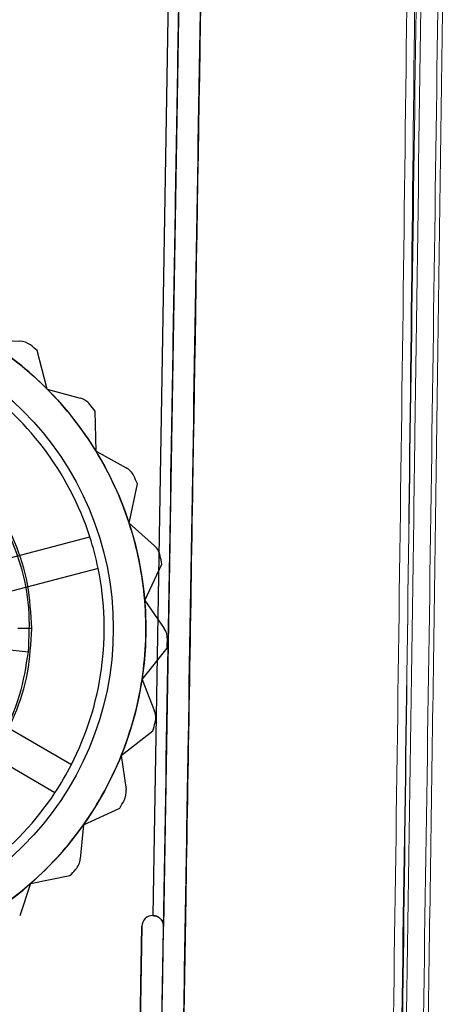
# Model space of a CAD drawing. Units: inches. Extents: x -2.1 to 11.5, y 0.2 to 8.1.
# Drawn here: x 2.1 to 2.2, y 3.1 to 3.1 of the extents above; entities that cross this region are included whole.
import ezdxf

# ---------------------------------------------------------------- set-up
doc = ezdxf.new("R2010")
doc.units = ezdxf.units.IN
doc.header["$MEASUREMENT"] = 0

msp = doc.modelspace()

# ---------------------------------------------------------------- linework, layer by layer
at = {"color": 7, "linetype": 'Continuous', "lineweight": 25}
for p, q in [((2.13646568600053, 3.340558110610008), (2.131821232731813, 3.059439334371373)), ((2.136465686000515, 3.340558110610012), (2.131821232731812, 3.05943933437138)), ((2.137492731532893, 3.340549627114906), (2.132831172292114, 3.058395463145804)), ((2.115998507134489, 3.113916558982512), (2.11923326297042, 3.113807539683092)), ((2.121838211246953, 3.109255294043773), (2.120873535923715, 3.112922926503324)), ((2.121838211246954, 3.109255294043773), (2.12496063224002, 3.108403227339935)), ((2.126445543706681, 3.103372945655945), (2.126352685584852, 3.107164186047535)), ((2.126445543706681, 3.103372945655945), (2.129287299332939, 3.101823766684244)), ((2.129572122028207, 3.096586632743207), (2.130356087113169, 3.100297094315999)), ((2.129572122028206, 3.096586632743207), (2.131980012506283, 3.094423858142995)), ((2.110078528625291, 3.091117529845082), (2.125860696116054, 3.095268618508805)), ((2.13104939156493, 3.089262207191254), (2.132667916096032, 3.092691858001442)), ((2.126644451562801, 3.092288831581957), (2.110862284072037, 3.088137742918233)), ((2.13104939156493, 3.089262207191253), (2.132893606895894, 3.086602432701044)), ((2.120375305993694, 3.086604995652428), (2.119062995350079, 3.086604995652428)), ((2.12005816952149, 3.084377680278432), (2.116795554987951, 3.084722414326573)), ((2.130797712333751, 3.081794530677448), (2.133163541234583, 3.084758477362125)), ((2.110018256090119, 3.081946950687926), (2.124113196688085, 3.073722535976811)), ((2.130797712333751, 3.081794530677448), (2.131978830391751, 3.078781145428464)), ((2.122560367936806, 3.07106130964316), (2.10846542733884, 3.079285724354274)), ((2.128830652427168, 3.074586187575588), (2.131816243249312, 3.07692464300179)), ((2.128830652427168, 3.074586187575588), (2.129284998831977, 3.071381643946587)), ((2.125254256553898, 3.068025781528101), (2.12869865532334, 3.069612678958519)), ((2.125254256553897, 3.068025781528101), (2.124957337373229, 3.06480283729559)), ((2.120261329141184, 3.062466985723108), (2.123978847428717, 3.063216775106512)), ((2.120261329141184, 3.062466985723108), (2.119229151364922, 3.059399390644888))]:
    msp.add_line(p, q, dxfattribs=at)
for centre, radius in [((2.098978524069696, 3.086604995652429), 0.03218076001369404), ((2.098978524069695, 3.086604995652429), 0.03218076001369392), ((2.098978524069695, 3.086604995652429), 0.02909962341663782)]:
    msp.add_circle(centre, radius, dxfattribs=at)
for centre, radius, start, end in [((2.098978524069695, 3.086604995652429), 0.03218076001369433, 44.73638732451064, 58.06972065784566), ((2.098978524069695, 3.086604995652429), 0.03218076001369433, 44.73638732451118, 58.06972065784566), ((2.119175605734193, 3.112096768449405), 0.001711742553919699, 51.61028359299023, 88.06972065782446), ((2.119175605734194, 3.112096768449404), 0.001711742553920572, 51.6102835930087, 88.06972065784032), ((2.098978524069695, 3.086604995652429), 0.03423485107839844, 50.24148201330393, 51.61028359302703), ((2.098978524069695, 3.086604995652429), 0.03423485107839839, 50.24148201330288, 51.61028359302644), ((2.098978524069695, 3.086604995652429), 0.02824375213967883, 17.86316343809287, 56.60961121093352), ((2.098978524069695, 3.086604995652429), 0.02824375213967859, 17.86316343809287, 56.60961121093428), ((2.098978524069695, 3.086604995652429), 0.03218076001369433, 31.40305399117829, 44.73638732451064), ((2.098978524069695, 3.086604995652429), 0.03218076001369429, 31.40305399117788, 44.73638732451118), ((2.12450999816436, 3.106751866839997), 0.001711742553920506, 38.27695025971894, 74.736387324491), ((2.12450999816436, 3.106751866839998), 0.001711742553920077, 38.2769502596864, 74.7363873244871), ((2.098978524069695, 3.086604995652429), 0.03423485107839819, 36.90814867996924, 38.27695025969542), ((2.098978524069695, 3.086604995652429), 0.03423485107839826, 36.90814867996968, 38.27695025969437), ((2.098978524069695, 3.086604995652429), 0.03218076001369415, 18.06972065784509, 31.40305399117829), ((2.098978524069695, 3.086604995652429), 0.03218076001369471, 18.0697206578456, 31.40305399117788), ((2.128467982217507, 3.100320842190045), 0.001711742553920497, 24.94361692637839, 61.40305399119534), ((2.128467982217507, 3.100320842190045), 0.00171174255392065, 24.94361692635771, 61.40305399118229), ((2.098978524069695, 3.086604995652429), 0.0342348510783983, 23.57481534663653, 24.94361692636121), ((2.098978524069695, 3.086604995652429), 0.03423485107839812, 23.57481534663721, 24.94361692636018), ((2.098978524069695, 3.086604995652429), 0.03218076001369415, 4.736387324511598, 18.06972065784509), ((2.098978524069695, 3.086604995652429), 0.03218076001369471, 4.736387324513174, 18.0697206578456), ((2.098978524069695, 3.086604995652429), 0.0282437521396782, 11.60961121093422, 17.86316343809287), ((2.130836181948843, 3.093150392703036), 0.001711742553920494, 11.61028359302835, 48.06972065782665), ((2.130836181948844, 3.093150392703036), 0.001711742553920198, 11.61028359305747, 48.06972065783771), ((2.098978524069695, 3.086604995652429), 0.03423485107839785, 10.24148201330358, 11.61028359302876), ((2.098978524069695, 3.086604995652429), 0.03423485107839746, 10.24148201330358, 11.61028359302745), ((2.098978524069695, 3.086604995652429), 0.02824375213967826, 332.863163438093, 11.60961121093422), ((2.098978524069695, 3.086604995652429), 0.02824375213967786, 332.8631634380926, 11.6096112109344), ((2.098978524069695, 3.086604995652429), 0.03218076001369401, 351.4030539911784, 4.736387324511598), ((2.098978524069695, 3.086604995652429), 0.03218076001369408, 351.4030539911784, 4.736387324513174), ((2.131486927097868, 3.085627079166816), 0.001711742553920704, 358.2769502596993, 34.73638732449893), ((2.131486927097868, 3.085627079166816), 0.001711742553920704, 358.2769502596993, 34.73638732449893), ((2.098978524069695, 3.086604995652429), 0.03423485107839775, 356.9081486799714, 358.2769502596951), ((2.098978524069695, 3.086604995652429), 0.03423485107839775, 356.9081486799714, 358.2769502596951), ((2.098978524069695, 3.086604995652429), 0.03218076001369383, 338.0697206578475, 351.4030539911784), ((2.098978524069695, 3.086604995652429), 0.03218076001369383, 338.0697206578475, 351.4030539911784), ((2.130385135825157, 3.07815648536146), 0.001711742553920116, 344.9436169263538, 21.40305399118224), ((2.130385135825157, 3.078156485361461), 0.001711742553920232, 344.9436169263395, 21.40305399116298), ((2.098978524069695, 3.086604995652429), 0.03423485107839851, 343.5748153466369, 344.9436169263609), ((2.098978524069695, 3.086604995652429), 0.03423485107839765, 343.5748153466364, 344.9436169263615), ((2.098978524069695, 3.086604995652429), 0.03218076001369396, 324.7363873245125, 338.0697206578475), ((2.098978524069695, 3.086604995652429), 0.03218076001369432, 324.736387324513, 338.0697206578475), ((2.098978524069695, 3.086604995652429), 0.02824375213967834, 326.6096112109326, 332.863163438093), ((2.127590205983412, 3.071141352932705), 0.001711742553919815, 331.6102835930164, 8.069720657849693), ((2.127590205983412, 3.071141352932705), 0.001711742553919595, 331.6102835930235, 8.06972065785178), ((2.098978524069695, 3.086604995652429), 0.02824375213967835, 287.8631634380914, 326.6096112109326), ((2.098978524069695, 3.086604995652429), 0.02824375213967835, 287.8631634380914, 326.6096112109336), ((2.098978524069695, 3.086604995652429), 0.03423485107839736, 330.2414820133044, 331.6102835930284), ((2.098978524069695, 3.086604995652429), 0.03423485107839775, 330.2414820133037, 331.6102835930288), ((2.098978524069695, 3.086604995652429), 0.03218076001369417, 311.4030539911796, 324.7363873245125), ((2.098978524069695, 3.086604995652429), 0.03218076001369432, 311.4030539911796, 324.736387324513), ((2.123252812963839, 3.064959869485585), 0.001711742553919825, 318.2769502596947, 354.7363873245076), ((2.123252812963839, 3.064959869485585), 0.001711742553919982, 318.2769502596849, 354.7363873245238), ((2.098978524069695, 3.086604995652429), 0.03423485107839835, 316.9081486799707, 318.2769502596947), ((2.098978524069695, 3.086604995652429), 0.03423485107839802, 316.9081486799702, 318.2769502596951), ((2.098978524069695, 3.086604995652429), 0.03218076001369417, 298.0697206578454, 311.4030539911796), ((2.098978524069695, 3.086604995652429), 0.03218076001369417, 298.0697206578447, 311.4030539911796), ((2.131804266899173, 3.058412428978442), 0.001027045532352298, 89.05348420230004, 179.0534842024491), ((2.131804266899173, 3.058412428978442), 0.001027045532352298, 89.05348420230004, 179.0534842024491)]:
    msp.add_arc(centre, radius, start, end, dxfattribs=at)
for points, knots in [([(2.139546822597597, 3.340532660124705), (2.138669625208764, 3.287437787122367), (2.137353829125516, 3.207795477618862), (2.13581865511242, 3.114874693426548), (2.135133424449224, 3.073399153824137), (2.134859518840211, 3.056820235885807), (2.134777732834017, 3.05186990467468), (2.134698859559106, 3.04709587482917), (2.13462441174465, 3.042589708595482), (2.13455627546966, 3.038465566283302), (2.134496199823188, 3.034829316494361), (2.134444433639621, 3.031696020639541), (2.134419103060439, 3.030162815112672), (2.134406382043641, 3.029392839301121)], [0, 0, 0, 0, 0.5002979602266269, 0.7504469403399399, 0.8755214303965969, 0.891150246602862, 0.9066304147784287, 0.9222132760550694, 0.9377162291713945, 0.953274999091745, 0.9688096333268417, 0.9843361979389699, 1, 1, 1, 1]), ([(2.132386544599702, 3.031483104407234), (2.132464946660596, 3.036228612659996), (2.132856970207213, 3.05995695544241), (2.133405709564446, 3.093170969672799), (2.134032520060618, 3.131110462084748), (2.134659069482291, 3.169034152237273), (2.135285166311197, 3.206930447916802), (2.13591058677265, 3.244785804529747), (2.136552978352517, 3.283668386471835), (2.137038198042964, 3.313037691682403), (2.137367468255138, 3.332967710081287)], [0, 0, 0, 0, 0.04711820041107765, 0.2355989603418531, 0.3298361588056951, 0.4240733564957339, 0.6125541205976021, 0.7067913151168828, 0.8010285077383967, 1, 1, 1, 1]), ([(2.134471644001685, 3.033343515476705), (2.1345500489833, 3.038089000269063), (2.134785265252123, 3.052325534780213), (2.135334013717566, 3.08554060323608), (2.135960962777661, 3.123488237786948), (2.136744129757872, 3.170891698779843), (2.137370203464223, 3.208786578961281), (2.137995593837934, 3.246640117024289), (2.138627742780994, 3.284902733537804), (2.139102764458418, 3.313654775071165), (2.139421839636917, 3.332967710081287)], [0, 0, 0, 0, 0.04741010296646876, 0.1422311094845868, 0.3318795372116773, 0.4267005448468367, 0.6163489679132628, 0.711169972264136, 0.8059909746526123, 0.9999999999999999, 0.9999999999999999, 0.9999999999999999, 0.9999999999999999]), ([(2.120375305993694, 3.086604995652428), (2.120295004600985, 3.088011576567056), (2.120135001170332, 3.090814239936138), (2.118859213626924, 3.094857199816247), (2.116881324678155, 3.098577330021268), (2.114197953999088, 3.101839193623165), (2.110934108975992, 3.10451638151679), (2.107212680420826, 3.106503099114502), (2.10317097948684, 3.107727552361651), (2.098973746310874, 3.108139737003325), (2.094771562897741, 3.107724549791612), (2.090732825577207, 3.106498751310827), (2.087011160114767, 3.104508096478762), (2.083748239947617, 3.10182868788249), (2.081070006710899, 3.098568271106847), (2.079092130042284, 3.094843608338487), (2.077820491548396, 3.090806563932887), (2.077661251122843, 3.08800421337869), (2.077581742145697, 3.086604995652428)], [0, 0, 0, 0, 0.06277433232157686, 0.1250801286200604, 0.1876903329650046, 0.2501628591522125, 0.3125854780437596, 0.375218053387899, 0.4375127131201497, 0.5001684702212544, 0.5625258817766571, 0.6250685996419347, 0.6876297925982507, 0.7499715276629488, 0.8126312576064364, 0.8749304188657135, 0.9375525753987713, 1, 1, 1, 1]), ([(2.12005816952149, 3.084377680278432), (2.120125477512638, 3.085771772325177), (2.120259591120517, 3.088549551173095), (2.119423568093644, 3.092665391693917), (2.117862244773955, 3.096536273236489), (2.115558192521739, 3.100029118154627), (2.112621407244157, 3.10300637819448), (2.109161945530199, 3.105351034404227), (2.105307609889376, 3.106978063322555), (2.101215493497777, 3.107821053083924), (2.097032374295555, 3.107849449340121), (2.09292589740087, 3.1070622349027), (2.089052174481011, 3.105488494725545), (2.085558701093929, 3.103188455815374), (2.08258076807094, 3.100255156788658), (2.080244485084734, 3.096791588494321), (2.078571455009878, 3.092946752150802), (2.078122861842042, 3.090202513429543), (2.077898878617896, 3.088832311026374)], [0, 0, 0, 0, 0.06277433232158289, 0.1250801286200582, 0.1876903329650089, 0.2501628591522094, 0.3125854780437638, 0.3752180533878978, 0.4375127131201585, 0.500168470221254, 0.5625258817766579, 0.625068599641939, 0.687629792598254, 0.7499715276629515, 0.8126312576064337, 0.8749304188657087, 0.9375525753987716, 1, 1, 1, 1]), ([(2.077898878617896, 3.088832311026374), (2.077831556433194, 3.087445555520239), (2.077696723691964, 3.084668164276398), (2.078529274941372, 3.080558583451436), (2.080090114342067, 3.076683237804092), (2.082389255906071, 3.073192353054034), (2.085324898869792, 3.070213001499739), (2.088784184130057, 3.067864441751058), (2.092635460050002, 3.066236396037483), (2.096732140752917, 3.06538993291029), (2.100910070533888, 3.065359093886178), (2.105019327083074, 3.066144674528854), (2.108892406757415, 3.06771456048918), (2.112386560126668, 3.070012315337643), (2.115369705054976, 3.072946504959972), (2.117705528318463, 3.076405606592905), (2.119383261723027, 3.080255838834925), (2.119832639149658, 3.083000306308986), (2.120058169521495, 3.084377680278483)], [0, 0, 0, 0, 0.06244742460122622, 0.1250695811342887, 0.1873687423935734, 0.2500284723370542, 0.3123702074017489, 0.3749314003580679, 0.4374741182233459, 0.4998315297787476, 0.562487286879849, 0.6247819466121017, 0.687414521956236, 0.749837140847781, 0.8123096670349924, 0.8749198713799289, 0.9372256676784181, 1, 1, 1, 1]), ([(2.077581742145697, 3.086604995652428), (2.077661251122843, 3.085205777926165), (2.077820491548395, 3.082403427371969), (2.079092130042284, 3.078366382966369), (2.081070006710899, 3.074641720198008), (2.083748239947618, 3.071381303422366), (2.087011160114767, 3.068701894826094), (2.090732825577207, 3.066711239994028), (2.094771562897742, 3.065485441513244), (2.098973746310874, 3.06507025430153), (2.10317097948684, 3.065482438943205), (2.107212680420826, 3.066706892190354), (2.110934108975992, 3.068693609788065), (2.114197953999088, 3.071370797681691), (2.116881324678156, 3.074632661283588), (2.118859213626924, 3.078352791488609), (2.120135001170332, 3.082395751368718), (2.120295004600985, 3.0851984147378), (2.120375305993695, 3.086604995652428)], [0, 0, 0, 0, 0.06244742460122474, 0.1250695811342967, 0.187368742393573, 0.2500284723370594, 0.3123702074017469, 0.3749314003580647, 0.4374741182233439, 0.4998315297787457, 0.5624872868798474, 0.6247819466120991, 0.6874145219562375, 0.7498371408477807, 0.8123096670349902, 0.8749198713799329, 0.9372256676784251, 1, 1, 1, 1]), ([(2.131821232731813, 3.059439334371381), (2.131900326501741, 3.059432592870639), (2.132063904223336, 3.05941865044088), (2.132278233892733, 3.059331829129061), (2.132461331582749, 3.059211307849624), (2.132650063215476, 3.059019989144169), (2.132803810390945, 3.058741715782726), (2.132822047747791, 3.058510930178349), (2.132831172292114, 3.058395463145804)], [0, 0, 0, 0, 0.1210192470870901, 0.2502858660784716, 0.3678376676983992, 0.5009274459634181, 0.750303200258985, 1, 1, 1, 1]), ([(2.132831172292114, 3.058395463145804), (2.132822317126508, 3.058507457434507), (2.132804619110252, 3.058731290260459), (2.132643561491048, 3.059034274431365), (2.132398119801387, 3.05927352648829), (2.132106582755398, 3.059413864797593), (2.131904819833998, 3.059431873611995), (2.131821232731813, 3.059439334371381)], [0, 0, 0, 0, 0.2064557648006833, 0.4126244097339067, 0.6261409609092863, 0.8451162706872163, 1, 1, 1, 1]), ([(2.130777361506234, 3.058429394811079), (2.130744072934984, 3.05641450912463), (2.130676560314953, 3.052328115306963), (2.13057831998939, 3.046381839501986), (2.130484954319161, 3.040730616109438), (2.130400259295288, 3.035604208309253), (2.130324134133521, 3.030996515847168), (2.130285741989029, 3.028672721839044), (2.130266228725187, 3.027491625909248)], [0, 0, 0, 0, 0.1618583477330435, 0.328265248972878, 0.4904312241082293, 0.6577284536037663, 0.8260364176341346, 1, 1, 1, 1]), ([(2.130273080969101, 3.027906377509135), (2.130286997217366, 3.028748698113046), (2.130314831739302, 3.030433461914327), (2.130373164275373, 3.033964204976284), (2.130441783741515, 3.038117593810612), (2.130519899980053, 3.042845801871161), (2.130605378027188, 3.048019604386847), (2.130692298057271, 3.053280687031871), (2.130750204803882, 3.056785657972771), (2.130777361506234, 3.058429394811079)], [0, 0, 0, 0, 0.1450114930656749, 0.2900440914685346, 0.4350003841134478, 0.5799479981592034, 0.7256668874571808, 0.8713451692873069, 1, 1, 1, 1]), ([(2.132320039462638, 3.0274576913126), (2.132337315404989, 3.028503366980163), (2.132371030026738, 3.030544040587823), (2.132439122001292, 3.034665501489834), (2.132515966978959, 3.03931676286155), (2.132602294911437, 3.044542007110878), (2.132707429578203, 3.050905582574162), (2.13278558205339, 3.055635983961228), (2.132831172292114, 3.058395463145804)], [0, 0, 0, 0, 0.1628822420218096, 0.3178705431916669, 0.4728580199362372, 0.6279151886396943, 0.7829443618350953, 0.9999999999999999, 0.9999999999999999, 0.9999999999999999, 0.9999999999999999])]:
    msp.add_open_spline(points, degree=3, knots=knots, dxfattribs=at)
at = {"color": 7, "linetype": 'Continuous', "lineweight": 18}
for points, knots in [([(2.158072336727579, 3.218611011716817), (2.158035744328771, 3.215570448864868), (2.157852779833405, 3.200367426763139), (2.157380718550689, 3.162517320417073), (2.156762735440874, 3.116329366386135), (2.156116682404835, 3.070953339979078), (2.155776212297537, 3.048247992328822), (2.155605966104567, 3.036894575642079)], [0, 0, 0, 0, 0.0502932396795327, 0.2514696362634533, 0.6256350246146966, 0.8128052640310904, 1, 1, 1, 1]), ([(2.157663156794553, 3.03689457561124), (2.157709275936072, 3.039945034659652), (2.157939874929922, 3.055197547264555), (2.158342617929839, 3.082646012740775), (2.15885591081543, 3.119225160930772), (2.159465429291609, 3.164567465996484), (2.159872238242393, 3.197673112991244), (2.160129527417312, 3.218611011687874)], [0, 0, 0, 0, 0.05029317989448378, 0.2514694831522105, 0.4526457426128573, 0.653821959916521, 1, 1, 1, 1]), ([(2.156670117464081, 3.217812023564514), (2.15644089372654, 3.197473505249262), (2.155982457604983, 3.156797475992069), (2.155211164431569, 3.095673767815068), (2.15464016516939, 3.054885732473259), (2.154354650209716, 3.034490619839762)], [0, 0, 0, 0, 0.3333324088279927, 0.6666483075952776, 1, 1, 1, 1]), ([(2.157619404587084, 3.217906855108498), (2.157368243294817, 3.197494855942621), (2.15686675106739, 3.156738341132789), (2.156035792427036, 3.095588497307531), (2.155429400931501, 3.054848421006946), (2.15512664516514, 3.034507942763419)], [0, 0, 0, 0, 0.3343923145838809, 0.6676791043777118, 1, 1, 1, 1]), ([(2.157297182890306, 3.21763589108591), (2.157099644964573, 3.197310643695925), (2.156704577617477, 3.156661023955253), (2.156022448372415, 3.095576175604428), (2.155505928658852, 3.054813343376503), (2.155247653888251, 3.03443075028995)], [0, 0, 0, 0, 0.3333300675097832, 0.666645784546838, 1, 1, 1, 1]), ([(2.159670400696369, 3.217872969945882), (2.159419239403694, 3.197460970744809), (2.158917747175883, 3.156704455899745), (2.15808678853573, 3.095554612074567), (2.157480397040604, 3.054814535809131), (2.15717764127471, 3.034474057600798)], [0, 0, 0, 0, 0.3343923151597545, 0.6676791049535022, 0.9999999999999999, 0.9999999999999999, 0.9999999999999999, 0.9999999999999999])]:
    msp.add_open_spline(points, degree=3, knots=knots, dxfattribs=at)

doc.saveas('drawing.dxf')
